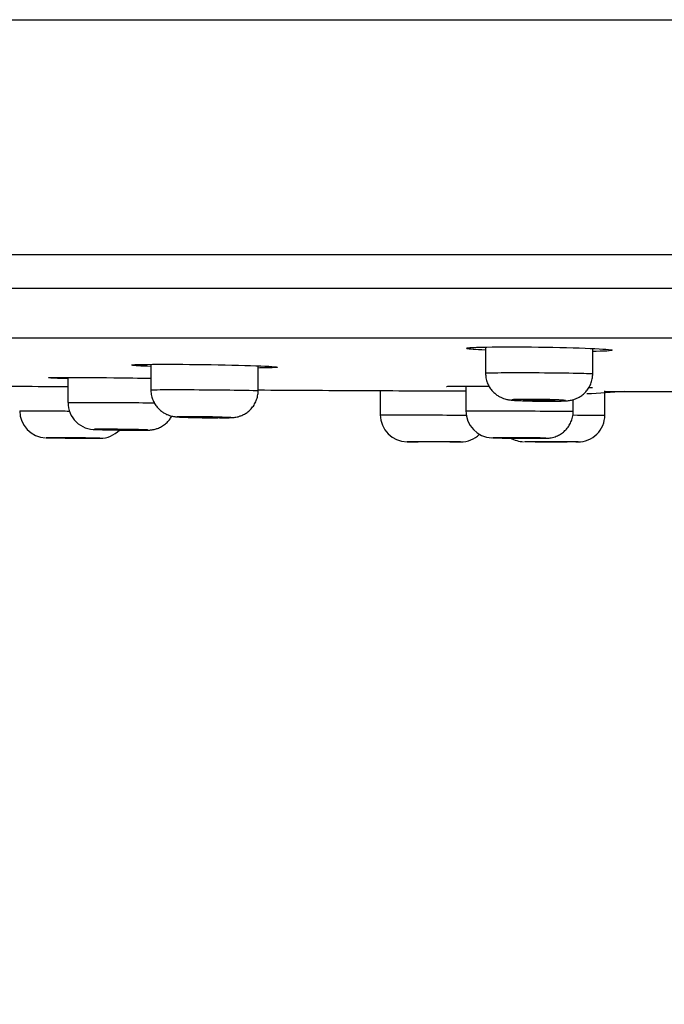
# Model space of a CAD drawing. Units: millimetres. Extents: x 7 to 203, y 5 to 291.
# Drawn here: x 59 to 71, y 69 to 87 of the extents above; entities that cross this region are included whole.
import ezdxf
from ezdxf.enums import TextEntityAlignment as Align

# ---------------------------------------------------------------- set-up
doc = ezdxf.new("R2010")
doc.units = ezdxf.units.MM
doc.layers.add('Layer1', color=7, linetype='Continuous')
doc.layers.add('Layer3', color=7, linetype='Continuous')
doc.styles.add('SEACAD_Arial', font='arial.ttf')
doc.styles.add('SEACAD_Solid_Edge_ANSI1_Symbols', font='semeca1.ttf')
doc.dimstyles.new('TPI_1_2', dxfattribs={"dimtxt": 6, "dimasz": 6, "dimexe": 3, "dimexo": 0, "dimgap": 1.5, "dimtad": 0, "dimtih": 1, "dimtoh": 1, "dimdec": 0, "dimlfac": 2, "dimtxsty": 'SEACAD_Arial', "dimblk1": '_SE_FILLED', "dimblk2": '_SE_FILLED', "dimsah": 1, "dimcen": 3, "dimadec": 0, "dimazin": 0, "dimtfac": 0.7, "dimtdec": 3, "dimtofl": 0, "dimtmove": 0, "dimatfit": 3, "dimfxl": 1, "dimarcsym": 0})

# ---------------------------------------------------------------- blocks, each defined once
blk = doc.blocks.new('DMBLK26')
at = {"layer": 'Layer3', "linetype": 'Continuous'}
for points in [[(24.39, 53.031), (24.39, 55.031), (18.39, 54.031)], [(167.378, 53.031), (173.378, 54.031), (167.378, 55.031)]]:
    blk.add_hatch(color=7, dxfattribs=at).paths.add_polyline_path(points)
at = {"layer": 'Layer3', "color": 7, "linetype": 'Continuous'}
for p, q in [((18.39, 82.479), (18.39, 51.031)), ((173.378, 82.479), (173.378, 51.031)), ((18.39, 54.031), (82.72, 54.031)), ((109.049, 54.031), (173.378, 54.031))]:
    blk.add_line(p, q, dxfattribs=at)
for s, style, p in [('O', 'SEACAD_Solid_Edge_ANSI1_Symbols', (84.82, 57.031)), ('310', 'SEACAD_Arial', (92.862, 57.031))]:
    blk.add_text(s, height=6, dxfattribs=dict(at, style=style)).set_placement(p, align=Align.TOP_LEFT)
blk = doc.blocks.new('_SE_FILLED')
at = {"color": 0}
blk.add_line((0, 0), (-1, 0), dxfattribs=at)
blk.add_solid([(0, 0), (-1, -0.1665), (-1, 0.1665), (0, 0)], dxfattribs=at)

msp = doc.modelspace()

# ---------------------------------------------------------------- linework, layer by layer
at = {"layer": 'Layer1', "color": 7, "linetype": 'Continuous'}
for p, q in [((18.653, 87.208), (173.116, 87.208)), ((18.486, 82.828), (173.282, 82.828)), ((18.486, 82.828), (173.282, 82.828)), ((18.418, 82.206), (173.35, 82.206)), ((19.931, 81.275), (171.837, 81.275)), ((68.096, 81.105), (68.096, 80.62)), ((70.096, 80.607), (70.096, 81.079)), ((61.856, 80.784), (61.856, 80.306)), ((63.856, 80.292), (63.856, 80.755)), ((60.307, 80.54), (60.307, 80.071)), ((63.856, 80.292), (63.856, 80.292)), ((66.134, 80.293), (66.134, 79.841)), ((67.731, 80.376), (67.731, 79.915)), ((70.323, 79.837), (70.323, 80.287)), ((69.731, 79.907), (69.731, 80.125)), ((67.434, 79.338), (66.834, 79.34))]:
    msp.add_line(p, q, dxfattribs=at)
for centre, radius, start, end in [((72.677, 1475.365), 1395.087, 269.637698, 269.716452), ((69.376, 95), 14.774, 272.3579, 275.0871), ((72.677, 1475.365), 1395.087, 269.903303, 269.977761), ((60.809, 80.068), 0.499, 179.5836, 271.9921), ((69.306, 89.277), 9.18, 269.8637, 270.498), ((59.906, 79.911), 0.496, 179.4885, 268.4316), ((68.231, 79.913), 0.499, 179.8265, 267.7917), ((63.148, 88.79), 9.004, 269.8977, 270.4506), ((66.634, 79.841), 0.5, 180.0408, 269.756), ((69.824, 79.835), 0.497, 269.1785, 0.3145), ((69.822, 79.835), 0.499, 356.4858, 0.247), ((60.908, 79.904), 0.498, 269.7455, 316.1606), ((61.68, 87.027), 7.471, 269.951, 270.3846), ((67.634, 79.837), 0.5, 269.7891, 314.3469), ((60.88, 82.084), 2.679, 269.9102, 270.5431), ((72.677, 1474.415), 1395.087, 269.75198, 269.760186), ((72.677, 1474.415), 1395.087, 269.784513, 269.792814), ((68.821, 79.837), 0.496, 238.6967, 268.268)]:
    msp.add_arc(centre, radius, start, end, dxfattribs=at)
for points, knots in [([(67.742, 81.086), (67.774, 81.094), (67.874, 81.1), (68.26, 81.11), (68.597, 81.111), (69.305, 81.104), (69.675, 81.096), (70.222, 81.075), (70.404, 81.063), (70.449, 81.051)], [0, 0, 0, 0, 0.191206, 0.191206, 0.462895, 0.462895, 0.734584, 0.734584, 1, 1, 1, 1]), ([(70.449, 81.051), (70.45, 81.051), (70.451, 81.051), (70.49, 81.039), (70.384, 81.029), (70.158, 81.024)], [0, 0, 0, 0, 0.022567, 0.022567, 1, 1, 1, 1]), ([(61.495, 80.772), (61.519, 80.777), (61.622, 80.781), (62.018, 80.786), (62.355, 80.785), (63.066, 80.777), (63.435, 80.769), (63.991, 80.751), (64.174, 80.741), (64.211, 80.733), (64.212, 80.733), (64.212, 80.733)], [0, 0, 0, 0, 0.2008282, 0.2008282, 0.4665663, 0.4665663, 0.7323044, 0.7323044, 0.9980425, 0.9980425, 1, 1, 1, 1]), ([(68.097, 80.62), (68.098, 80.586), (68.101, 80.53), (68.127, 80.441), (68.164, 80.363), (68.212, 80.297), (68.265, 80.243), (68.321, 80.2), (68.377, 80.169), (68.429, 80.147), (68.475, 80.133), (68.513, 80.125), (68.545, 80.12), (68.579, 80.116), (68.623, 80.112), (68.684, 80.109), (68.762, 80.106), (68.85, 80.103), (68.948, 80.1), (69.05, 80.098), (69.152, 80.097), (69.233, 80.097), (69.272, 80.097), (69.284, 80.097)], [0, 0, 0, 0, 0.054852, 0.110399, 0.162351, 0.211121, 0.256836, 0.299432, 0.338639, 0.373822, 0.404005, 0.430262, 0.456855, 0.489556, 0.54205, 0.606697, 0.667633, 0.731663, 0.794282, 0.856056, 0.917545, 0.978913, 1, 1, 1, 1]), ([(68.098, 80.62), (68.098, 80.622), (68.122, 80.624), (68.272, 80.628), (68.473, 80.63), (68.956, 80.63), (69.238, 80.628), (69.72, 80.622), (69.919, 80.618), (70.071, 80.611), (70.096, 80.609), (70.096, 80.607)], [0, 0, 0, 0, 0.125038, 0.125038, 0.375082, 0.375082, 0.625125, 0.625125, 0.875169, 0.875169, 1, 1, 1, 1]), ([(69.386, 80.097), (69.402, 80.097), (69.442, 80.098), (69.508, 80.099), (69.571, 80.101), (69.616, 80.104), (69.659, 80.109), (69.7, 80.116), (69.747, 80.129), (69.803, 80.149), (69.863, 80.182), (69.925, 80.227), (69.983, 80.286), (70.034, 80.359), (70.071, 80.442), (70.093, 80.528), (70.095, 80.58), (70.095, 80.607)], [0, 0, 0, 0, 0.045997, 0.136317, 0.231463, 0.319136, 0.367045, 0.40628, 0.449501, 0.502986, 0.561964, 0.627672, 0.700045, 0.776778, 0.855992, 0.936496, 1, 1, 1, 1]), ([(59.943, 80.534), (59.96, 80.537), (60.065, 80.54), (60.47, 80.541), (60.804, 80.539), (61.4, 80.532), (61.64, 80.528), (61.856, 80.524)], [0, 0, 0, 0, 0.32339, 0.32339, 0.730608, 0.730608, 1, 1, 1, 1]), ([(60.305, 80.516), (60.108, 80.521), (59.979, 80.527), (59.948, 80.531), (59.948, 80.531), (59.948, 80.531)], [0, 0, 0, 0, 0.995734, 0.995734, 1, 1, 1, 1]), ([(59.042, 80.375), (59.048, 80.376), (59.155, 80.377), (59.568, 80.374), (59.905, 80.372), (60.276, 80.368), (60.291, 80.368), (60.307, 80.368)], [0, 0, 0, 0, 0.446565, 0.446565, 0.976981, 0.976981, 1, 1, 1, 1]), ([(61.857, 80.306), (61.856, 80.301), (61.854, 80.267), (61.865, 80.197), (61.892, 80.111), (61.933, 80.035), (61.981, 79.972), (62.035, 79.92), (62.091, 79.88), (62.146, 79.851), (62.198, 79.831), (62.242, 79.818), (62.277, 79.811), (62.305, 79.808), (62.332, 79.805), (62.367, 79.802), (62.417, 79.799), (62.488, 79.797), (62.57, 79.794), (62.664, 79.792), (62.763, 79.79), (62.865, 79.788), (62.965, 79.787), (63.048, 79.786), (63.089, 79.786), (63.105, 79.786)], [0, 0, 0, 0, 0.007632, 0.063705, 0.115852, 0.164641, 0.210301, 0.25302, 0.292693, 0.329016, 0.361331, 0.388388, 0.410539, 0.432375, 0.458889, 0.499036, 0.559876, 0.617876, 0.678946, 0.737936, 0.796383, 0.854371, 0.912572, 0.970691, 1, 1, 1, 1]), ([(61.856, 80.306), (61.856, 80.307), (61.862, 80.308), (61.925, 80.311), (62.084, 80.312), (62.518, 80.312), (62.795, 80.311), (63.306, 80.306), (63.54, 80.303), (63.797, 80.297), (63.855, 80.294), (63.855, 80.292)], [0, 0, 0, 0, 0.06257, 0.06257, 0.312566, 0.312566, 0.562561, 0.562561, 0.812557, 0.812557, 1, 1, 1, 1]), ([(63.219, 79.786), (63.232, 79.787), (63.267, 79.787), (63.322, 79.788), (63.363, 79.79), (63.404, 79.793), (63.442, 79.798), (63.486, 79.808), (63.54, 79.826), (63.603, 79.855), (63.667, 79.898), (63.728, 79.955), (63.781, 80.024), (63.823, 80.106), (63.848, 80.194), (63.858, 80.26), (63.855, 80.291), (63.855, 80.292)], [0, 0, 0, 0, 0.0493, 0.148086, 0.25758, 0.30703, 0.345615, 0.38671, 0.440367, 0.507127, 0.58001, 0.656059, 0.7379, 0.822804, 0.90933, 0.996604, 1, 1, 1, 1]), ([(65.77, 80.295), (65.77, 80.295), (65.877, 80.295), (66.298, 80.293), (66.633, 80.291), (67.245, 80.289), (67.505, 80.288), (67.733, 80.287)], [0, 0, 0, 0, 0.335477, 0.335477, 0.723341, 0.723341, 1, 1, 1, 1]), ([(67.367, 80.372), (67.377, 80.374), (67.483, 80.376), (67.802, 80.376), (67.971, 80.376), (68.16, 80.375)], [0, 0, 0, 0, 0.585846, 0.585846, 1, 1, 1, 1]), ([(70.03, 80.354), (70.058, 80.353), (70.077, 80.353), (70.091, 80.352), (70.093, 80.351), (70.094, 80.351)], [0, 0, 0, 0, 0.730651, 0.730651, 1, 1, 1, 1]), ([(60.307, 80.071), (60.307, 80.073), (60.416, 80.074), (60.785, 80.074), (61.046, 80.073), (61.526, 80.07), (61.745, 80.068), (61.921, 80.066)], [0, 0, 0, 0, 0.351633, 0.351633, 0.703419, 0.703419, 1, 1, 1, 1]), ([(68.687, 80.128), (68.676, 80.128), (68.666, 80.127), (68.656, 80.127), (68.628, 80.126), (68.609, 80.124), (68.598, 80.123), (68.588, 80.121), (68.587, 80.119), (68.596, 80.118), (68.604, 80.116), (68.622, 80.114), (68.649, 80.112), (68.675, 80.11), (68.711, 80.108), (68.752, 80.107), (68.793, 80.105), (68.841, 80.103), (68.893, 80.102), (68.944, 80.101), (69, 80.099), (69.056, 80.099), (69.112, 80.098), (69.169, 80.097), (69.223, 80.097), (69.243, 80.097), (69.262, 80.097), (69.281, 80.097)], [0, 0, 0, 0, 0.042824, 0.042824, 0.042824, 0.17288, 0.17288, 0.17288, 0.302971, 0.302971, 0.302971, 0.433047, 0.433047, 0.433047, 0.563066, 0.563066, 0.563066, 0.693009, 0.693009, 0.693009, 0.82289, 0.82289, 0.82289, 0.952752, 0.952752, 0.952752, 1, 1, 1, 1]), ([(69.498, 80.117), (69.488, 80.118), (69.477, 80.118), (69.465, 80.119), (69.428, 80.121), (69.383, 80.123), (69.334, 80.124), (69.286, 80.125), (69.231, 80.127), (69.176, 80.128), (69.121, 80.129), (69.064, 80.13), (69.008, 80.13), (68.953, 80.13), (68.899, 80.131), (68.85, 80.13), (68.819, 80.13), (68.79, 80.13), (68.763, 80.13), (68.735, 80.129), (68.709, 80.129), (68.687, 80.128)], [0, 0, 0, 0, 0.056769, 0.056769, 0.056769, 0.235113, 0.235113, 0.235113, 0.41336, 0.41336, 0.41336, 0.59157, 0.59157, 0.59157, 0.769779, 0.769779, 0.769779, 0.880395, 0.880395, 0.880395, 1, 1, 1, 1]), ([(68.884, 80.122), (68.86, 80.122), (68.84, 80.121), (68.826, 80.12), (68.811, 80.12), (68.802, 80.119), (68.798, 80.118), (68.795, 80.117), (68.797, 80.116), (68.804, 80.115), (68.812, 80.114), (68.825, 80.112), (68.843, 80.111), (68.861, 80.11), (68.884, 80.109), (68.91, 80.108), (68.937, 80.107), (68.967, 80.106), (68.999, 80.105), (69.031, 80.105), (69.065, 80.104), (69.098, 80.104), (69.132, 80.103), (69.166, 80.103), (69.197, 80.103), (69.229, 80.103), (69.259, 80.103), (69.285, 80.103), (69.311, 80.104), (69.334, 80.104), (69.352, 80.105), (69.369, 80.105), (69.382, 80.106), (69.389, 80.107)], [0, 0, 0, 0, 0.090893, 0.090893, 0.090893, 0.181784, 0.181784, 0.181784, 0.272711, 0.272711, 0.272711, 0.363682, 0.363682, 0.363682, 0.454671, 0.454671, 0.454671, 0.545644, 0.545644, 0.545644, 0.636575, 0.636575, 0.636575, 0.727455, 0.727455, 0.727455, 0.818299, 0.818299, 0.818299, 0.909137, 0.909137, 0.909137, 1, 1, 1, 1]), ([(69.396, 80.109), (69.396, 80.11), (69.396, 80.11), (69.394, 80.11), (69.39, 80.111), (69.38, 80.113), (69.365, 80.114), (69.35, 80.115), (69.33, 80.116), (69.306, 80.117), (69.282, 80.118), (69.254, 80.119), (69.223, 80.12), (69.193, 80.121), (69.159, 80.121), (69.126, 80.122), (69.093, 80.122), (69.058, 80.123), (69.026, 80.123), (68.993, 80.123), (68.961, 80.123), (68.933, 80.123), (68.915, 80.123), (68.899, 80.123), (68.884, 80.122)], [0, 0, 0, 0, 0.051455, 0.051455, 0.051455, 0.194796, 0.194796, 0.194796, 0.33818, 0.33818, 0.33818, 0.481556, 0.481556, 0.481556, 0.624876, 0.624876, 0.624876, 0.768117, 0.768117, 0.768117, 0.911289, 0.911289, 0.911289, 1, 1, 1, 1]), ([(69.375, 80.097), (69.421, 80.098), (69.462, 80.098), (69.495, 80.099), (69.528, 80.1), (69.553, 80.102), (69.569, 80.103), (69.585, 80.104), (69.592, 80.106), (69.59, 80.108), (69.59, 80.108), (69.59, 80.108), (69.59, 80.108), (69.587, 80.11), (69.574, 80.112), (69.553, 80.113), (69.539, 80.115), (69.52, 80.116), (69.498, 80.117)], [0, 0, 0, 0, 0.213431, 0.213431, 0.213431, 0.426855, 0.426855, 0.426855, 0.640306, 0.640306, 0.640306, 0.640692, 0.640692, 0.640692, 0.854359, 0.854359, 0.854359, 1, 1, 1, 1]), ([(59.409, 79.916), (59.409, 79.916), (59.434, 79.916), (59.584, 79.916), (59.784, 79.916), (60.123, 79.914), (60.227, 79.914), (60.334, 79.913)], [0, 0, 0, 0, 0.262113, 0.262113, 0.786318, 0.786318, 1, 1, 1, 1]), ([(67.731, 79.915), (67.731, 79.916), (67.84, 79.916), (68.209, 79.916), (68.47, 79.916), (68.992, 79.914), (69.252, 79.912), (69.625, 79.909), (69.731, 79.908), (69.731, 79.907), (69.731, 79.907), (69.731, 79.907)], [0, 0, 0, 0, 0.249875, 0.249875, 0.499855, 0.499855, 0.749835, 0.749835, 0.999815, 0.999815, 1, 1, 1, 1]), ([(69.153, 79.406), (69.164, 79.406), (69.19, 79.406), (69.219, 79.406), (69.241, 79.407), (69.26, 79.408), (69.286, 79.41), (69.324, 79.415), (69.384, 79.429), (69.458, 79.458), (69.532, 79.505), (69.596, 79.562), (69.65, 79.628), (69.693, 79.708), (69.721, 79.796), (69.733, 79.866), (69.73, 79.901), (69.73, 79.907)], [0, 0, 0, 0, 0.051573, 0.155362, 0.214518, 0.244992, 0.271894, 0.308866, 0.363094, 0.455846, 0.544546, 0.622031, 0.708191, 0.798003, 0.889813, 0.982578, 1, 1, 1, 1]), ([(61.73, 79.556), (61.741, 79.556), (61.769, 79.556), (61.8, 79.557), (61.83, 79.558), (61.86, 79.56), (61.896, 79.566), (61.942, 79.576), (62.004, 79.597), (62.075, 79.633), (62.143, 79.685), (62.201, 79.747), (62.232, 79.794), (62.245, 79.818)], [0, 0, 0, 0, 0.070801, 0.218517, 0.294839, 0.348543, 0.395437, 0.455575, 0.542772, 0.66101, 0.774473, 0.887511, 1, 1, 1, 1]), ([(63.126, 79.786), (63.156, 79.786), (63.183, 79.786), (63.208, 79.787), (63.247, 79.787), (63.279, 79.787), (63.303, 79.788), (63.326, 79.789), (63.341, 79.79), (63.346, 79.791), (63.352, 79.792), (63.347, 79.793), (63.334, 79.795), (63.334, 79.795), (63.334, 79.795), (63.334, 79.795), (63.32, 79.796), (63.297, 79.798), (63.266, 79.799), (63.236, 79.801), (63.196, 79.802), (63.152, 79.803), (63.107, 79.805), (63.057, 79.806), (63.003, 79.807), (62.95, 79.808), (62.893, 79.809), (62.837, 79.81), (62.781, 79.811), (62.725, 79.812), (62.672, 79.812), (62.62, 79.812), (62.57, 79.812), (62.527, 79.812), (62.501, 79.812), (62.476, 79.812), (62.454, 79.812), (62.42, 79.811), (62.392, 79.81), (62.375, 79.81), (62.357, 79.809), (62.348, 79.808), (62.348, 79.806), (62.349, 79.805), (62.359, 79.804), (62.378, 79.802), (62.397, 79.801), (62.426, 79.799), (62.461, 79.798), (62.497, 79.797), (62.54, 79.795), (62.588, 79.794), (62.636, 79.792), (62.689, 79.791), (62.744, 79.79), (62.799, 79.789), (62.856, 79.788), (62.912, 79.788), (62.967, 79.787), (63.022, 79.787), (63.072, 79.786), (63.091, 79.786), (63.109, 79.786), (63.126, 79.786)], [0, 0, 0, 0, 0.033705, 0.033705, 0.033705, 0.087419, 0.087419, 0.087419, 0.141132, 0.141132, 0.141132, 0.194849, 0.194849, 0.194849, 0.19491, 0.19491, 0.19491, 0.248663, 0.248663, 0.248663, 0.302405, 0.302405, 0.302405, 0.356127, 0.356127, 0.356127, 0.409831, 0.409831, 0.409831, 0.463526, 0.463526, 0.463526, 0.517221, 0.517221, 0.517221, 0.550545, 0.550545, 0.550545, 0.604269, 0.604269, 0.604269, 0.658013, 0.658013, 0.658013, 0.711766, 0.711766, 0.711766, 0.765516, 0.765516, 0.765516, 0.819252, 0.819252, 0.819252, 0.872968, 0.872968, 0.872968, 0.926667, 0.926667, 0.926667, 0.980361, 0.980361, 0.980361, 1, 1, 1, 1]), ([(62.643, 79.807), (62.62, 79.806), (62.6, 79.806), (62.585, 79.806), (62.571, 79.805), (62.561, 79.805), (62.557, 79.804), (62.554, 79.803), (62.556, 79.802), (62.563, 79.802), (62.571, 79.801), (62.584, 79.8), (62.602, 79.799), (62.62, 79.798), (62.643, 79.797), (62.669, 79.796), (62.696, 79.796), (62.726, 79.795), (62.758, 79.794), (62.79, 79.793), (62.824, 79.793), (62.857, 79.792), (62.891, 79.792), (62.925, 79.792), (62.956, 79.791), (62.988, 79.791), (63.018, 79.791), (63.044, 79.791), (63.07, 79.791), (63.093, 79.791), (63.111, 79.792), (63.128, 79.792), (63.141, 79.793), (63.149, 79.793)], [0, 0, 0, 0, 0.090886, 0.090886, 0.090886, 0.181771, 0.181771, 0.181771, 0.272676, 0.272676, 0.272676, 0.36361, 0.36361, 0.36361, 0.454566, 0.454566, 0.454566, 0.545523, 0.545523, 0.545523, 0.636464, 0.636464, 0.636464, 0.727376, 0.727376, 0.727376, 0.818259, 0.818259, 0.818259, 0.909127, 0.909127, 0.909127, 1, 1, 1, 1]), ([(63.156, 79.795), (63.156, 79.795), (63.155, 79.795), (63.153, 79.795), (63.149, 79.796), (63.139, 79.797), (63.125, 79.798), (63.11, 79.799), (63.089, 79.8), (63.065, 79.8), (63.041, 79.801), (63.013, 79.802), (62.983, 79.803), (62.952, 79.804), (62.919, 79.804), (62.885, 79.805), (62.852, 79.805), (62.818, 79.806), (62.785, 79.806), (62.752, 79.806), (62.721, 79.807), (62.692, 79.807), (62.675, 79.807), (62.658, 79.807), (62.643, 79.807)], [0, 0, 0, 0, 0.0513266, 0.0513266, 0.0513266, 0.1946247, 0.1946247, 0.1946247, 0.3379623, 0.3379623, 0.3379623, 0.481314, 0.481314, 0.481314, 0.624648, 0.624648, 0.624648, 0.7679402, 0.7679402, 0.7679402, 0.9111847, 0.9111847, 0.9111847, 1, 1, 1, 1]), ([(66.134, 79.841), (66.134, 79.841), (66.134, 79.841), (66.134, 79.841), (66.243, 79.841), (66.611, 79.84), (66.87, 79.84), (67.353, 79.839), (67.568, 79.838), (67.741, 79.838)], [0, 0, 0, 0, 0.000316, 0.000316, 0.353558, 0.353558, 0.706801, 0.706801, 1, 1, 1, 1]), ([(69.725, 79.839), (69.959, 79.838), (70.149, 79.838), (70.297, 79.837), (70.322, 79.837), (70.322, 79.837)], [0, 0, 0, 0, 0.659697, 0.659697, 1, 1, 1, 1]), ([(60.815, 79.573), (60.81, 79.573), (60.807, 79.572), (60.804, 79.572), (60.797, 79.572), (60.799, 79.571), (60.811, 79.57), (60.817, 79.569), (60.827, 79.569), (60.84, 79.568)], [0, 0, 0, 0, 0.175707, 0.175707, 0.175707, 0.699052, 0.699052, 0.699052, 1, 1, 1, 1]), ([(61.786, 79.56), (61.778, 79.561), (61.767, 79.561), (61.753, 79.562), (61.729, 79.563), (61.696, 79.564), (61.657, 79.565), (61.618, 79.566), (61.571, 79.567), (61.521, 79.568), (61.471, 79.569), (61.415, 79.57), (61.36, 79.571), (61.304, 79.571), (61.247, 79.572), (61.192, 79.573), (61.137, 79.573), (61.084, 79.574), (61.037, 79.574), (60.989, 79.574), (60.946, 79.574), (60.911, 79.574), (60.889, 79.574), (60.87, 79.574), (60.854, 79.574), (60.837, 79.573), (60.824, 79.573), (60.815, 79.573)], [0, 0, 0, 0, 0.07586, 0.07586, 0.07586, 0.202749, 0.202749, 0.202749, 0.329665, 0.329665, 0.329665, 0.456584, 0.456584, 0.456584, 0.583416, 0.583416, 0.583416, 0.710235, 0.710235, 0.710235, 0.837052, 0.837052, 0.837052, 0.915744, 0.915744, 0.915744, 1, 1, 1, 1]), ([(60.84, 79.568), (60.849, 79.568), (60.86, 79.567), (60.872, 79.567), (60.901, 79.566), (60.939, 79.565), (60.982, 79.564), (61.025, 79.563), (61.075, 79.562), (61.128, 79.561), (61.181, 79.56), (61.237, 79.559), (61.293, 79.558), (61.349, 79.558), (61.406, 79.557), (61.459, 79.557), (61.512, 79.556), (61.563, 79.556), (61.607, 79.556), (61.623, 79.556), (61.639, 79.556), (61.654, 79.556)], [0, 0, 0, 0, 0.073396, 0.073396, 0.073396, 0.246081, 0.246081, 0.246081, 0.418742, 0.418742, 0.418742, 0.591366, 0.591366, 0.591366, 0.763959, 0.763959, 0.763959, 0.936538, 0.936538, 0.936538, 1, 1, 1, 1]), ([(61.095, 79.57), (61.071, 79.57), (61.051, 79.57), (61.036, 79.57), (61.022, 79.57), (61.012, 79.569), (61.009, 79.569), (61.005, 79.569), (61.007, 79.568), (61.014, 79.568), (61.022, 79.567), (61.035, 79.566), (61.053, 79.566), (61.071, 79.565), (61.094, 79.565), (61.121, 79.564), (61.147, 79.563), (61.177, 79.563), (61.209, 79.562), (61.241, 79.562), (61.275, 79.561), (61.308, 79.561), (61.342, 79.56), (61.376, 79.56), (61.408, 79.56), (61.439, 79.559), (61.469, 79.559), (61.495, 79.559), (61.521, 79.559), (61.544, 79.559), (61.562, 79.559), (61.58, 79.559), (61.593, 79.56), (61.6, 79.56)], [0, 0, 0, 0, 0.090893, 0.090893, 0.090893, 0.181785, 0.181785, 0.181785, 0.272684, 0.272684, 0.272684, 0.363598, 0.363598, 0.363598, 0.454526, 0.454526, 0.454526, 0.545461, 0.545461, 0.545461, 0.636393, 0.636393, 0.636393, 0.727313, 0.727313, 0.727313, 0.818218, 0.818218, 0.818218, 0.909111, 0.909111, 0.909111, 1, 1, 1, 1]), ([(61.607, 79.561), (61.607, 79.561), (61.606, 79.561), (61.604, 79.561), (61.6, 79.562), (61.591, 79.562), (61.576, 79.563), (61.561, 79.563), (61.541, 79.564), (61.517, 79.565), (61.493, 79.565), (61.464, 79.566), (61.434, 79.567), (61.403, 79.567), (61.37, 79.568), (61.337, 79.568), (61.303, 79.569), (61.269, 79.569), (61.236, 79.569), (61.203, 79.57), (61.172, 79.57), (61.144, 79.57), (61.126, 79.57), (61.109, 79.57), (61.095, 79.57)], [0, 0, 0, 0, 0.0513, 0.0513, 0.0513, 0.194582, 0.194582, 0.194582, 0.337888, 0.337888, 0.337888, 0.481209, 0.481209, 0.481209, 0.624531, 0.624531, 0.624531, 0.767838, 0.767838, 0.767838, 0.911121, 0.911121, 0.911121, 1, 1, 1, 1]), ([(61.654, 79.556), (61.679, 79.556), (61.701, 79.556), (61.72, 79.556), (61.751, 79.556), (61.773, 79.556), (61.786, 79.557), (61.8, 79.558), (61.803, 79.558), (61.798, 79.559), (61.795, 79.559), (61.792, 79.56), (61.786, 79.56)], [0, 0, 0, 0, 0.206619, 0.206619, 0.206619, 0.536925, 0.536925, 0.536925, 0.867227, 0.867227, 0.867227, 1, 1, 1, 1]), ([(60.901, 79.406), (60.9, 79.406), (60.898, 79.406), (60.896, 79.406), (60.888, 79.407), (60.869, 79.407), (60.843, 79.407), (60.816, 79.408), (60.781, 79.408), (60.739, 79.409), (60.698, 79.41), (60.65, 79.41), (60.598, 79.411), (60.547, 79.411), (60.491, 79.412), (60.435, 79.413), (60.379, 79.413), (60.322, 79.414), (60.268, 79.414), (60.214, 79.415), (60.162, 79.415), (60.116, 79.415), (60.07, 79.416), (60.029, 79.416), (59.996, 79.416), (59.964, 79.416), (59.938, 79.416), (59.922, 79.416), (59.913, 79.416), (59.906, 79.416), (59.903, 79.416), (59.899, 79.416), (59.905, 79.416), (59.919, 79.415), (59.934, 79.415), (59.958, 79.414), (59.989, 79.414), (60.021, 79.413), (60.061, 79.413), (60.106, 79.412), (60.151, 79.412), (60.202, 79.411), (60.256, 79.41), (60.309, 79.41), (60.366, 79.409), (60.422, 79.409), (60.478, 79.408), (60.535, 79.407), (60.587, 79.407), (60.639, 79.407), (60.688, 79.406), (60.73, 79.406), (60.772, 79.406), (60.809, 79.406), (60.837, 79.405), (60.847, 79.405), (60.856, 79.405), (60.864, 79.405)], [0, 0, 0, 0, 0.014163, 0.014163, 0.014163, 0.072189, 0.072189, 0.072189, 0.13022, 0.13022, 0.13022, 0.188254, 0.188254, 0.188254, 0.246286, 0.246286, 0.246286, 0.304312, 0.304312, 0.304312, 0.362331, 0.362331, 0.362331, 0.420345, 0.420345, 0.420345, 0.478358, 0.478358, 0.478358, 0.514353, 0.514353, 0.514353, 0.572373, 0.572373, 0.572373, 0.630401, 0.630401, 0.630401, 0.688433, 0.688433, 0.688433, 0.746467, 0.746467, 0.746467, 0.804497, 0.804497, 0.804497, 0.862521, 0.862521, 0.862521, 0.920538, 0.920538, 0.920538, 0.978551, 0.978551, 0.978551, 1, 1, 1, 1]), ([(60.195, 79.414), (60.171, 79.414), (60.151, 79.414), (60.137, 79.414), (60.122, 79.414), (60.113, 79.414), (60.109, 79.414), (60.105, 79.414), (60.107, 79.414), (60.115, 79.413), (60.122, 79.413), (60.136, 79.413), (60.154, 79.413), (60.172, 79.412), (60.195, 79.412), (60.221, 79.412), (60.247, 79.411), (60.278, 79.411), (60.309, 79.411), (60.341, 79.41), (60.375, 79.41), (60.409, 79.409), (60.442, 79.409), (60.476, 79.409), (60.508, 79.409), (60.54, 79.408), (60.57, 79.408), (60.596, 79.408), (60.622, 79.408), (60.645, 79.408), (60.662, 79.408), (60.68, 79.407), (60.693, 79.407), (60.7, 79.408)], [0, 0, 0, 0, 0.0909026, 0.0909026, 0.0909026, 0.1818053, 0.1818053, 0.1818053, 0.2727075, 0.2727075, 0.2727075, 0.3636125, 0.3636125, 0.3636125, 0.4545226, 0.4545226, 0.4545226, 0.5454379, 0.5454379, 0.5454379, 0.636356, 0.636356, 0.636356, 0.7272736, 0.7272736, 0.7272736, 0.8181874, 0.8181874, 0.8181874, 0.9090959, 0.9090959, 0.9090959, 1, 1, 1, 1]), ([(60.707, 79.408), (60.707, 79.408), (60.706, 79.408), (60.705, 79.408), (60.701, 79.408), (60.691, 79.408), (60.676, 79.409), (60.661, 79.409), (60.641, 79.409), (60.617, 79.41), (60.593, 79.41), (60.565, 79.41), (60.534, 79.411), (60.504, 79.411), (60.471, 79.411), (60.437, 79.412), (60.404, 79.412), (60.369, 79.412), (60.337, 79.413), (60.304, 79.413), (60.272, 79.413), (60.244, 79.413), (60.227, 79.414), (60.21, 79.414), (60.195, 79.414)], [0, 0, 0, 0, 0.05132, 0.05132, 0.05132, 0.194601, 0.194601, 0.194601, 0.337888, 0.337888, 0.337888, 0.481184, 0.481184, 0.481184, 0.624487, 0.624487, 0.624487, 0.76779, 0.76779, 0.76779, 0.911089, 0.911089, 0.911089, 1, 1, 1, 1]), ([(60.864, 79.405), (60.878, 79.405), (60.888, 79.405), (60.894, 79.406), (60.902, 79.406), (60.904, 79.406), (60.901, 79.406)], [0, 0, 0, 0, 0.452032, 0.452032, 0.452032, 1, 1, 1, 1]), ([(67.632, 79.337), (67.632, 79.337), (67.623, 79.337), (67.604, 79.337), (67.586, 79.337), (67.558, 79.337), (67.523, 79.338), (67.488, 79.338), (67.445, 79.338), (67.397, 79.338), (67.35, 79.338), (67.297, 79.338), (67.242, 79.339), (67.188, 79.339), (67.13, 79.339), (67.074, 79.339), (67.019, 79.339), (66.964, 79.34), (66.913, 79.34), (66.863, 79.34), (66.816, 79.34), (66.777, 79.34), (66.737, 79.341), (66.704, 79.341), (66.68, 79.341), (66.656, 79.341), (66.641, 79.341), (66.635, 79.341), (66.633, 79.341), (66.632, 79.341), (66.632, 79.341)], [0, 0, 0, 0, 0.107342, 0.107342, 0.107342, 0.214683, 0.214683, 0.214683, 0.322039, 0.322039, 0.322039, 0.429427, 0.429427, 0.429427, 0.536844, 0.536844, 0.536844, 0.644274, 0.644274, 0.644274, 0.751697, 0.751697, 0.751697, 0.859095, 0.859095, 0.859095, 0.966463, 0.966463, 0.966463, 1, 1, 1, 1]), ([(68.232, 79.415), (68.224, 79.415), (68.226, 79.414), (68.238, 79.414), (68.249, 79.413), (68.271, 79.413), (68.299, 79.412), (68.328, 79.412), (68.366, 79.411), (68.409, 79.41), (68.452, 79.41), (68.502, 79.409), (68.555, 79.409), (68.607, 79.408), (68.664, 79.407), (68.72, 79.407), (68.776, 79.407), (68.833, 79.406), (68.886, 79.406), (68.939, 79.406), (68.99, 79.406), (69.034, 79.405), (69.051, 79.405), (69.066, 79.405), (69.081, 79.405)], [0, 0, 0, 0, 0.135697, 0.135697, 0.135697, 0.271405, 0.271405, 0.271405, 0.407116, 0.407116, 0.407116, 0.542819, 0.542819, 0.542819, 0.678507, 0.678507, 0.678507, 0.814179, 0.814179, 0.814179, 0.949842, 0.949842, 0.949842, 1, 1, 1, 1]), ([(69.222, 79.408), (69.214, 79.408), (69.2, 79.408), (69.18, 79.409), (69.157, 79.41), (69.124, 79.41), (69.084, 79.411), (69.045, 79.411), (68.999, 79.412), (68.948, 79.413), (68.898, 79.413), (68.843, 79.414), (68.787, 79.414), (68.732, 79.415), (68.674, 79.415), (68.62, 79.415), (68.565, 79.416), (68.512, 79.416), (68.464, 79.416), (68.417, 79.416), (68.373, 79.416), (68.338, 79.416), (68.316, 79.416), (68.297, 79.416), (68.281, 79.416), (68.259, 79.416), (68.243, 79.416), (68.234, 79.415)], [0, 0, 0, 0, 0.1005197, 0.1005197, 0.1005197, 0.2203541, 0.2203541, 0.2203541, 0.3401842, 0.3401842, 0.3401842, 0.4600021, 0.4600021, 0.4600021, 0.5798054, 0.5798054, 0.5798054, 0.699599, 0.699599, 0.699599, 0.8193892, 0.8193892, 0.8193892, 0.8937152, 0.8937152, 0.8937152, 1, 1, 1, 1]), ([(68.519, 79.414), (68.495, 79.414), (68.475, 79.414), (68.461, 79.414), (68.446, 79.414), (68.437, 79.414), (68.433, 79.413), (68.429, 79.413), (68.431, 79.413), (68.439, 79.412), (68.447, 79.412), (68.46, 79.412), (68.478, 79.411), (68.496, 79.411), (68.519, 79.411), (68.545, 79.41), (68.571, 79.41), (68.602, 79.41), (68.634, 79.409), (68.665, 79.409), (68.699, 79.409), (68.733, 79.408), (68.767, 79.408), (68.801, 79.408), (68.832, 79.408), (68.864, 79.408), (68.894, 79.408), (68.92, 79.408), (68.946, 79.407), (68.969, 79.407), (68.987, 79.408), (69.004, 79.408), (69.017, 79.408), (69.024, 79.408)], [0, 0, 0, 0, 0.090903, 0.090903, 0.090903, 0.181806, 0.181806, 0.181806, 0.272712, 0.272712, 0.272712, 0.363623, 0.363623, 0.363623, 0.454539, 0.454539, 0.454539, 0.545457, 0.545457, 0.545457, 0.636374, 0.636374, 0.636374, 0.727287, 0.727287, 0.727287, 0.818194, 0.818194, 0.818194, 0.909098, 0.909098, 0.909098, 1, 1, 1, 1]), ([(69.031, 79.408), (69.031, 79.409), (69.031, 79.409), (69.029, 79.409), (69.025, 79.409), (69.015, 79.409), (69, 79.41), (68.985, 79.41), (68.965, 79.41), (68.941, 79.411), (68.917, 79.411), (68.889, 79.412), (68.858, 79.412), (68.828, 79.412), (68.795, 79.413), (68.761, 79.413), (68.728, 79.413), (68.693, 79.413), (68.661, 79.414), (68.628, 79.414), (68.596, 79.414), (68.568, 79.414), (68.551, 79.414), (68.534, 79.414), (68.519, 79.414)], [0, 0, 0, 0, 0.051339, 0.051339, 0.051339, 0.194626, 0.194626, 0.194626, 0.337922, 0.337922, 0.337922, 0.481222, 0.481222, 0.481222, 0.624523, 0.624523, 0.624523, 0.767819, 0.767819, 0.767819, 0.911106, 0.911106, 0.911106, 1, 1, 1, 1]), ([(69.821, 79.337), (69.819, 79.337), (69.813, 79.337), (69.801, 79.338), (69.786, 79.338), (69.761, 79.338), (69.728, 79.338), (69.696, 79.338), (69.655, 79.338), (69.609, 79.339), (69.563, 79.339), (69.511, 79.339), (69.458, 79.339), (69.404, 79.339), (69.346, 79.34), (69.291, 79.34), (69.235, 79.34), (69.179, 79.34), (69.127, 79.34), (69.075, 79.341), (69.027, 79.341), (68.985, 79.341), (68.944, 79.341), (68.908, 79.341), (68.881, 79.341), (68.855, 79.341), (68.836, 79.341), (68.827, 79.341), (68.821, 79.341), (68.82, 79.341), (68.821, 79.341)], [0, 0, 0, 0, 0.078922, 0.078922, 0.078922, 0.185509, 0.185509, 0.185509, 0.292127, 0.292127, 0.292127, 0.398774, 0.398774, 0.398774, 0.505435, 0.505435, 0.505435, 0.612088, 0.612088, 0.612088, 0.718717, 0.718717, 0.718717, 0.825315, 0.825315, 0.825315, 0.931889, 0.931889, 0.931889, 1, 1, 1, 1]), ([(69.111, 79.34), (69.087, 79.34), (69.067, 79.34), (69.052, 79.34), (69.038, 79.34), (69.028, 79.34), (69.025, 79.34), (69.021, 79.34), (69.023, 79.34), (69.03, 79.34), (69.038, 79.34), (69.051, 79.34), (69.069, 79.34), (69.087, 79.34), (69.11, 79.339), (69.137, 79.339), (69.163, 79.339), (69.193, 79.339), (69.225, 79.339), (69.257, 79.339), (69.291, 79.339), (69.324, 79.339), (69.358, 79.338), (69.392, 79.338), (69.423, 79.338), (69.455, 79.338), (69.485, 79.338), (69.511, 79.338), (69.537, 79.338), (69.56, 79.338), (69.578, 79.338), (69.596, 79.338), (69.609, 79.338), (69.616, 79.338)], [0, 0, 0, 0, 0.090908, 0.090908, 0.090908, 0.181816, 0.181816, 0.181816, 0.272725, 0.272725, 0.272725, 0.363633, 0.363633, 0.363633, 0.454542, 0.454542, 0.454542, 0.545452, 0.545452, 0.545452, 0.636363, 0.636363, 0.636363, 0.727273, 0.727273, 0.727273, 0.818183, 0.818183, 0.818183, 0.909092, 0.909092, 0.909092, 1, 1, 1, 1]), ([(69.081, 79.405), (69.106, 79.405), (69.128, 79.405), (69.148, 79.406), (69.178, 79.406), (69.201, 79.406), (69.214, 79.406), (69.227, 79.407), (69.231, 79.407), (69.225, 79.407)], [0, 0, 0, 0, 0.23766, 0.23766, 0.23766, 0.618803, 0.618803, 0.618803, 1, 1, 1, 1]), ([(69.623, 79.338), (69.623, 79.338), (69.622, 79.338), (69.62, 79.338), (69.616, 79.338), (69.607, 79.338), (69.592, 79.338), (69.577, 79.338), (69.557, 79.338), (69.533, 79.339), (69.509, 79.339), (69.48, 79.339), (69.45, 79.339), (69.419, 79.339), (69.386, 79.339), (69.353, 79.339), (69.319, 79.339), (69.285, 79.34), (69.252, 79.34), (69.219, 79.34), (69.188, 79.34), (69.16, 79.34), (69.142, 79.34), (69.125, 79.34), (69.111, 79.34)], [0, 0, 0, 0, 0.051355, 0.051355, 0.051355, 0.194644, 0.194644, 0.194644, 0.337933, 0.337933, 0.337933, 0.481223, 0.481223, 0.481223, 0.624514, 0.624514, 0.624514, 0.767806, 0.767806, 0.767806, 0.911097, 0.911097, 0.911097, 1, 1, 1, 1])]:
    msp.add_open_spline(points, degree=3, knots=knots, dxfattribs=at)
for points in [[(68.093, 81.048), (67.91, 81.056), (67.786, 81.066), (67.745, 81.075)], [(70.158, 81.024), (70.14, 81.023), (70.121, 81.023), (70.102, 81.022)], [(61.853, 80.744), (61.663, 80.751), (61.536, 80.759), (61.5, 80.765)], [(63.914, 80.716), (63.895, 80.715), (63.876, 80.715), (63.856, 80.715)], [(64.212, 80.733), (64.247, 80.725), (64.14, 80.718), (63.914, 80.716)], [(63.854, 80.265), (63.854, 80.273), (63.853, 80.282), (63.853, 80.292)], [(69.281, 80.097), (69.314, 80.097), (69.346, 80.097), (69.375, 80.097)], [(69.783, 79.337), (69.8, 79.337), (69.811, 79.337), (69.817, 79.337)]]:
    msp.add_open_spline(points, degree=3, dxfattribs=at)

# ---------------------------------------------------------------- dimensions: what is measured, and where the dimension line sits
at = {"layer": 'Layer3', "color": 7, "linetype": 'Continuous'}
dim = msp.add_linear_dim(base=(18.39, 54.031), p1=(18.39, 82.479), p2=(173.378, 82.479), angle=0, text='\\A1;%%C <>', dimstyle='TPI_1_2', dxfattribs=at)
dim.commit()
dim.dimension.update_dxf_attribs({"geometry": 'DMBLK26', "text_midpoint": (95.884, 54.031), "dimtype": 161})

doc.saveas('drawing.dxf')
